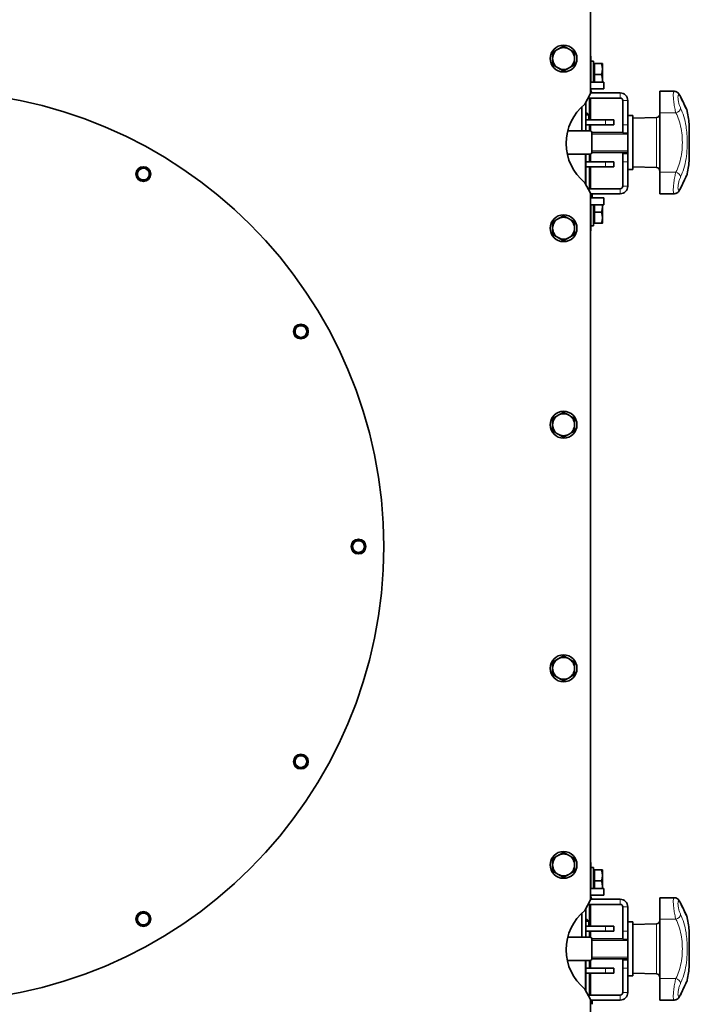
# Model space of a CAD drawing. Units: millimetres. Extents: x -3148 to 5956, y -5034 to 2653.
# Drawn here: x 2782 to 3181, y 28 to 614 of the extents above; entities that cross this region are included whole.
import ezdxf

# ---------------------------------------------------------------- set-up
doc = ezdxf.new("R2010")
doc.units = ezdxf.units.MM
doc.layers.add('Widoczne (ISO)', color=1, linetype='Continuous', lineweight=35)
doc.layers.add('Widoczne wąskie (ISO)', color=3, linetype='Continuous', lineweight=9)

msp = doc.modelspace()

# ---------------------------------------------------------------- linework, layer by layer
at = {"layer": 'Widoczne (ISO)'}
for p, q in [((3121.81, 707.75), (3121.81, 570.44)), ((3122.04, 592.75), (3121.81, 592.75)), ((3122.04, 592.75), (3122.04, 587.75)), ((3122.04, 589.75), (3123.64, 589.75)), ((3122.04, 587.75), (3122.04, 577.25)), ((3123.64, 589.75), (3123.64, 577.25)), ((3124.24, 587.56), (3123.64, 587.56)), ((3124.24, 588.25), (3128.36, 588.25)), ((3124.24, 581.75), (3124.24, 588.25)), ((3128.94, 585), (3128.94, 588.25)), ((3124.24, 581.75), (3128.36, 581.75)), ((3124.24, 577.25), (3124.24, 581.75)), ((3128.94, 578.5), (3128.94, 585)), ((3121.81, 577.25), (3129.81, 577.25)), ((3128.94, 577.25), (3128.94, 578.5)), ((3129.81, 577.25), (3129.81, 573.25)), ((3121.81, 570.44), (3118.53, 564.15)), ((3129.81, 573.25), (3121.81, 573.25)), ((3139.54, 570.75), (3121.81, 570.75)), ((3122.04, 573.25), (3122.04, 572.25)), ((3163.11, 558.94), (3163.11, 571.73)), ((3163.11, 571.73), (3171.55, 571.73)), ((3119.04, 565.12), (3119.04, 548.25)), ((3120.41, 567.75), (3139.54, 567.75)), ((3121.31, 567.25), (3121.31, 554.75)), ((3121.81, 554.75), (3121.81, 567.75)), ((3141.04, 566.25), (3141.04, 551.75)), ((3144.04, 551.75), (3144.04, 566.25)), ((3116.66, 548.25), (3116.66, 562.51)), ((3119.81, 558.75), (3119.04, 558.75)), ((3120.81, 557.75), (3119.04, 557.75)), ((3119.81, 558.75), (3120.81, 557.75)), ((3120.81, 554.75), (3120.81, 557.75)), ((3144.11, 557.25), (3144.11, 525.25)), ((3144.11, 557.25), (3147.11, 557.25)), ((3147.11, 557.25), (3147.11, 525.25)), ((3163.11, 558.94), (3163.11, 523.56)), ((3130.81, 554.75), (3119.04, 554.75)), ((3119.04, 551.75), (3130.81, 551.75)), ((3121.31, 551.75), (3121.31, 548.25)), ((3121.81, 548.25), (3121.81, 551.75)), ((3130.81, 554.75), (3135.81, 554.75)), ((3135.81, 551.75), (3130.81, 551.75)), ((3135.81, 551.75), (3135.81, 554.75)), ((3141.04, 546.75), (3141.04, 551.75)), ((3144.04, 551.75), (3144.04, 546.75)), ((3147.11, 555.69), (3161.18, 556.18)), ((3180.63, 551.25), (3180.63, 531.25)), ((3122.06, 548.25), (3108.26, 548.25)), ((3122.63, 547.25), (3122.63, 535.25)), ((3122.63, 547.25), (3141.04, 547.25)), ((3122.63, 547.25), (3122.63, 535.25)), ((3141.04, 546.75), (3144.04, 546.75)), ((3144.04, 547.25), (3144.11, 547.25)), ((3108.02, 534.25), (3122.06, 534.25)), ((3118.81, 516.82), (3118.81, 534.25)), ((3119.04, 534.25), (3119.04, 516.38)), ((3121.31, 534.25), (3121.31, 529.75)), ((3121.81, 529.75), (3121.81, 534.25)), ((3122.63, 535.25), (3144.11, 535.25)), ((3141.04, 534.75), (3141.04, 535.25)), ((3141.04, 529.75), (3141.04, 534.75)), ((3144.04, 534.75), (3141.04, 534.75)), ((3144.04, 535.25), (3144.04, 534.75)), ((3144.04, 534.75), (3144.04, 529.75)), ((3130.81, 529.75), (3119.04, 529.75)), ((3130.81, 529.75), (3135.81, 529.75)), ((3135.81, 526.75), (3135.81, 529.75)), ((3141.04, 529.75), (3141.04, 515.25)), ((3144.04, 515.25), (3144.04, 529.75)), ((3119.04, 526.75), (3130.81, 526.75)), ((3121.31, 526.75), (3121.31, 514.25)), ((3121.81, 513.75), (3121.81, 526.75)), ((3135.81, 526.75), (3130.81, 526.75)), ((3144.11, 525.25), (3147.11, 525.25)), ((3147.11, 526.81), (3161.18, 526.32)), ((3163.11, 510.77), (3163.11, 523.56)), ((3118.53, 517.35), (3121.81, 511.06)), ((3139.54, 513.75), (3120.41, 513.75)), ((3121.81, 511.06), (3121.81, 90.44)), ((3121.81, 510.75), (3139.54, 510.75)), ((3122.81, 510.75), (3122.81, 508.25)), ((3163.11, 510.77), (3171.55, 510.77)), ((3171.55, 510.77), (3171.55, 510.77)), ((3121.81, 508.25), (3129.81, 508.25)), ((3129.81, 504.25), (3121.81, 504.25)), ((3122.04, 493.75), (3122.04, 504.25)), ((3123.64, 504.25), (3123.64, 491.75)), ((3124.24, 499.75), (3124.24, 504.25)), ((3128.94, 503), (3128.94, 504.25)), ((3129.81, 508.25), (3129.81, 504.25)), ((3124.24, 499.75), (3128.36, 499.75)), ((3124.24, 493.25), (3124.24, 499.75)), ((3128.94, 496.5), (3128.94, 503)), ((3122.04, 493.75), (3122.04, 488.75)), ((3124.24, 493.93), (3123.64, 493.93)), ((3124.24, 493.25), (3128.36, 493.25)), ((3128.94, 493.25), (3128.94, 496.5)), ((3121.81, 488.75), (3122.04, 488.75)), ((3122.04, 491.75), (3123.64, 491.75)), ((3122.04, 112.75), (3121.81, 112.75)), ((3122.04, 112.75), (3122.04, 107.75)), ((3122.04, 109.75), (3123.64, 109.75)), ((3122.04, 107.75), (3122.04, 97.25)), ((3123.64, 109.75), (3123.64, 97.25)), ((3124.24, 107.56), (3123.64, 107.56)), ((3124.24, 108.25), (3128.36, 108.25)), ((3124.24, 101.75), (3124.24, 108.25)), ((3128.94, 105), (3128.94, 108.25)), ((3124.24, 101.75), (3128.36, 101.75)), ((3124.24, 97.25), (3124.24, 101.75)), ((3128.94, 98.5), (3128.94, 105)), ((3121.81, 97.25), (3129.81, 97.25)), ((3128.94, 97.25), (3128.94, 98.5)), ((3129.81, 97.25), (3129.81, 93.25)), ((3121.81, 90.44), (3118.53, 84.15)), ((3129.81, 93.25), (3121.81, 93.25)), ((3139.54, 90.75), (3121.81, 90.75)), ((3122.04, 93.25), (3122.04, 92.25)), ((3163.11, 78.94), (3163.11, 91.73)), ((3163.11, 91.73), (3171.55, 91.73)), ((3116.66, 68.25), (3116.66, 82.51)), ((3119.04, 85.12), (3119.04, 68.25)), ((3120.41, 87.75), (3139.54, 87.75)), ((3121.31, 87.25), (3121.31, 74.75)), ((3121.81, 74.75), (3121.81, 87.75)), ((3141.04, 86.25), (3141.04, 71.75)), ((3144.04, 71.75), (3144.04, 86.25)), ((3119.81, 78.75), (3119.04, 78.75)), ((3120.81, 77.75), (3119.04, 77.75)), ((3119.81, 78.75), (3120.81, 77.75)), ((3120.81, 74.75), (3120.81, 77.75)), ((3144.11, 77.25), (3144.11, 45.25)), ((3144.11, 77.25), (3147.11, 77.25)), ((3147.11, 77.25), (3147.11, 45.25)), ((3163.11, 78.94), (3163.11, 43.56)), ((3130.81, 74.75), (3119.04, 74.75)), ((3119.04, 71.75), (3130.81, 71.75)), ((3121.31, 71.75), (3121.31, 68.25)), ((3121.81, 68.25), (3121.81, 71.75)), ((3130.81, 74.75), (3135.81, 74.75)), ((3135.81, 71.75), (3130.81, 71.75)), ((3135.81, 71.75), (3135.81, 74.75)), ((3141.04, 66.75), (3141.04, 71.75)), ((3144.04, 71.75), (3144.04, 66.75)), ((3147.11, 75.69), (3161.18, 76.18)), ((3180.63, 71.25), (3180.63, 51.25)), ((3122.06, 68.25), (3108.26, 68.25)), ((3122.63, 67.25), (3122.63, 55.25)), ((3122.63, 67.25), (3141.04, 67.25)), ((3122.63, 67.25), (3122.63, 55.25)), ((3141.04, 66.75), (3144.04, 66.75)), ((3144.04, 67.25), (3144.11, 67.25)), ((3108.02, 54.25), (3122.06, 54.25)), ((3118.81, 36.82), (3118.81, 54.25)), ((3119.04, 54.25), (3119.04, 36.38)), ((3121.31, 54.25), (3121.31, 49.75)), ((3121.81, 49.75), (3121.81, 54.25)), ((3122.63, 55.25), (3144.11, 55.25)), ((3141.04, 54.75), (3141.04, 55.25)), ((3141.04, 49.75), (3141.04, 54.75)), ((3144.04, 54.75), (3141.04, 54.75)), ((3144.04, 55.25), (3144.04, 54.75)), ((3144.04, 54.75), (3144.04, 49.75)), ((3130.81, 49.75), (3119.04, 49.75)), ((3130.81, 49.75), (3135.81, 49.75)), ((3135.81, 46.75), (3135.81, 49.75)), ((3141.04, 49.75), (3141.04, 35.25)), ((3144.04, 35.25), (3144.04, 49.75)), ((3119.04, 46.75), (3130.81, 46.75)), ((3121.31, 46.75), (3121.31, 34.25)), ((3121.81, 33.75), (3121.81, 46.75)), ((3135.81, 46.75), (3130.81, 46.75)), ((3144.11, 45.25), (3147.11, 45.25)), ((3147.11, 46.81), (3161.18, 46.32)), ((3163.11, 30.77), (3163.11, 43.56)), ((3118.53, 37.35), (3121.81, 31.06)), ((3139.54, 33.75), (3120.41, 33.75)), ((3121.81, 31.06), (3121.81, -280.5)), ((3121.81, 30.75), (3139.54, 30.75)), ((3122.81, 30.75), (3122.81, 28.25)), ((3163.11, 30.77), (3171.55, 30.77)), ((3171.55, 30.77), (3171.55, 30.77))]:
    msp.add_line(p, q, dxfattribs=at)
for centre, radius in [((3105.81, 591.25), 8), ((2727.81, 300.75), 271), ((2855.81, 522.45), 4.4), ((3105.81, 490.25), 8), ((2949.51, 428.75), 4.4), ((3105.81, 373.25), 8), ((2983.81, 300.75), 4.4), ((3105.81, 228.25), 8), ((2949.51, 172.75), 4.4), ((3105.81, 111.25), 8), ((2855.81, 79.05), 4.4)]:
    msp.add_circle(centre, radius, dxfattribs=at)
for centre, radius, start, end in [((3105.81, 591.25), 6.5, 120, 180), ((3105.81, 591.25), 6.5, 60, 120), ((3105.81, 591.25), 6.5, 0, 60), ((3105.81, 591.25), 6.5, 180, 240), ((3105.81, 591.25), 6.5, 300, 0), ((3105.81, 591.25), 6.5, 240, 300), ((3123.54, 572.25), 1.5, 180, 270), ((3139.54, 566.25), 4.5, 0, 90), ((3137.31, 540.75), 30, 128.75403, 231.24597), ((3116.31, 567.25), 5, 0, 5.73917), ((3139.54, 566.25), 1.5, 0, 90), ((3161.11, 558.18), 2, 272, 0), ((3077.11, 541.25), 104, 5.51773, 10.26654), ((3110.81, 541.25), 13.25, 26.92541, 31.89079), ((3110.81, 541.25), 13.25, 328.10921, 333.07459), ((3077.11, 541.25), 104, 349.73369, 354.48227), ((2855.81, 522.45), 3.5, 158.1079, 218.1079), ((2855.81, 522.45), 3.5, 98.1079, 158.1079), ((2855.81, 522.45), 3.5, 38.1079, 98.1079), ((2855.81, 522.45), 3.5, 338.1079, 38.1079), ((3161.11, 524.32), 2, 0, 88), ((2855.81, 522.45), 3.5, 218.1079, 278.1079), ((2855.81, 522.45), 3.5, 278.1079, 338.1079), ((3116.31, 514.25), 5, 354.26083, 0), ((3123.54, 509.25), 1.5, 90, 119.15784), ((3139.54, 515.25), 1.5, 270, 0), ((3139.54, 515.25), 4.5, 270, 0), ((3105.81, 490.25), 6.5, 120, 180), ((3105.81, 490.25), 6.5, 60, 120), ((3105.81, 490.25), 6.5, 0, 60), ((3105.81, 490.25), 6.5, 180, 240), ((3105.81, 490.25), 6.5, 300, 0), ((3105.81, 490.25), 6.5, 240, 300), ((2949.51, 428.75), 3.5, 158.1079, 218.1079), ((2949.51, 428.75), 3.5, 98.1079, 158.1079), ((2949.51, 428.75), 3.5, 38.1079, 98.1079), ((2949.51, 428.75), 3.5, 338.1079, 38.1079), ((2949.51, 428.75), 3.5, 218.1079, 278.1079), ((2949.51, 428.75), 3.5, 278.1079, 338.1079), ((3105.81, 373.25), 6.5, 120, 180), ((3105.81, 373.25), 6.5, 60, 120), ((3105.81, 373.25), 6.5, 0, 60), ((3105.81, 373.25), 6.5, 180, 240), ((3105.81, 373.25), 6.5, 300, 0), ((3105.81, 373.25), 6.5, 240, 300), ((2983.81, 300.75), 3.5, 158.1079, 218.1079), ((2983.81, 300.75), 3.5, 98.1079, 158.1079), ((2983.81, 300.75), 3.5, 38.1079, 98.1079), ((2983.81, 300.75), 3.5, 278.1079, 338.1079), ((2983.81, 300.75), 3.5, 338.1079, 38.1079), ((2983.81, 300.75), 3.5, 218.1079, 278.1079), ((3105.81, 228.25), 6.5, 60, 120), ((3105.81, 228.25), 6.5, 120, 180), ((3105.81, 228.25), 6.5, 0, 60), ((3105.81, 228.25), 6.5, 180, 240), ((3105.81, 228.25), 6.5, 300, 0), ((3105.81, 228.25), 6.5, 240, 300), ((2949.51, 172.75), 3.5, 98.1079, 158.1079), ((2949.51, 172.75), 3.5, 38.1079, 98.1079), ((2949.51, 172.75), 3.5, 158.1079, 218.1079), ((2949.51, 172.75), 3.5, 218.1079, 278.1079), ((2949.51, 172.75), 3.5, 278.1079, 338.1079), ((2949.51, 172.75), 3.5, 338.1079, 38.1079), ((3105.81, 111.25), 6.5, 60, 120), ((3105.81, 111.25), 6.5, 120, 180), ((3105.81, 111.25), 6.5, 0, 60), ((3105.81, 111.25), 6.5, 180, 240), ((3105.81, 111.25), 6.5, 240, 300), ((3105.81, 111.25), 6.5, 300, 0), ((3123.54, 92.25), 1.5, 180, 270), ((3139.54, 86.25), 4.5, 0, 90), ((2855.81, 79.05), 3.5, 98.1079, 158.1079), ((2855.81, 79.05), 3.5, 38.1079, 98.1079), ((3137.31, 60.75), 30, 128.75403, 231.24597), ((3116.31, 87.25), 5, 0, 5.73917), ((3139.54, 86.25), 1.5, 0, 90), ((2855.81, 79.05), 3.5, 158.1079, 218.1079), ((2855.81, 79.05), 3.5, 218.1079, 278.1079), ((2855.81, 79.05), 3.5, 278.1079, 338.1079), ((2855.81, 79.05), 3.5, 338.1079, 38.1079), ((3161.11, 78.18), 2, 272, 0), ((3077.11, 61.25), 104, 5.51773, 10.26654), ((3110.81, 61.25), 13.25, 26.92541, 31.89079), ((3110.81, 61.25), 13.25, 328.10921, 333.07459), ((3077.11, 61.25), 104, 349.73369, 354.48227), ((3161.11, 44.32), 2, 0, 88), ((3139.54, 35.25), 1.5, 270, 0), ((3139.54, 35.25), 4.5, 270, 0), ((3116.31, 34.25), 5, 354.26083, 0), ((3123.54, 29.25), 1.5, 90, 119.15784)]:
    msp.add_arc(centre, radius, start, end, dxfattribs=at)
for centre, major_axis, start_param, end_param in [((3172.63, 567.42), (2.7, 1.3), 6.277829, 6.278092), ((3172.63, 567.42), (2.7, 1.3), 6.277829, 6.278092), ((3172.63, 515.08), (2.7, -1.3), 0.005093, 0.005357), ((3172.63, 515.08), (2.7, -1.3), 0.005093, 0.005356), ((3172.63, 87.42), (2.7, 1.3), 6.277829, 6.278093), ((3172.63, 87.42), (2.7, 1.3), 6.277829, 6.278092), ((3172.63, 35.08), (2.7, -1.3), 0.005093, 0.005357), ((3172.63, 35.08), (2.7, -1.3), 0.005093, 0.005357)]:
    msp.add_ellipse(centre, major_axis=major_axis, ratio=0.67131, start_param=start_param, end_param=end_param, dxfattribs=at)
for points, weights in [([(3102.56, 596.88), (3104.07, 597.75), (3105.81, 598.76)], [1, 1.0379548493, 1]), ([(3105.81, 598.76), (3107.55, 597.75), (3109.06, 596.88)], [1, 1.0379548493, 1]), ([(3099.31, 595), (3101.05, 596.01), (3102.56, 596.88)], [1, 1.0379548493, 1]), ([(3099.31, 591.25), (3099.31, 592.99), (3099.31, 595)], [1, 1.0379548493, 1]), ([(3109.06, 596.88), (3110.57, 596.01), (3112.31, 595)], [1, 1.0379548493, 1]), ([(3112.31, 595), (3112.31, 592.99), (3112.31, 591.25)], [1, 1.0379548493, 1]), ([(3099.31, 587.5), (3099.31, 589.51), (3099.31, 591.25)], [1, 1.0379548493, 1]), ([(3102.56, 585.62), (3101.05, 586.49), (3099.31, 587.5)], [1, 1.0379548493, 1]), ([(3112.31, 587.5), (3110.57, 586.49), (3109.06, 585.62)], [1, 1.0379548493, 1]), ([(3112.31, 591.25), (3112.31, 589.51), (3112.31, 587.5)], [1, 1.0379548493, 1]), ([(3128.94, 585), (3128.94, 586.51), (3128.36, 588.25)], [1, 1.0379548493, 1]), ([(3128.36, 588.25), (3128.94, 588.25), (3128.94, 588.25)], [1, 1.0379548493, 1]), ([(3105.81, 583.74), (3104.07, 584.75), (3102.56, 585.62)], [1, 1.0379548493, 1]), ([(3109.06, 585.62), (3107.55, 584.75), (3105.81, 583.74)], [1, 1.0379548493, 1]), ([(3128.36, 581.75), (3128.94, 583.49), (3128.94, 585)], [1, 1.0379548493, 1]), ([(3128.94, 578.5), (3128.94, 580.01), (3128.36, 581.75)], [1, 1.0379548493, 1]), ([(3128.85, 577.25), (3128.94, 577.88), (3128.94, 578.5)], [1.01822444581, 1.01519726602, 1]), ([(2851.81, 521.88), (2852.21, 522.89), (2852.56, 523.76)], [1, 1.0379548493, 1]), ([(2853.06, 520.29), (2852.48, 521.03), (2851.81, 521.88)], [1, 1.0379548493, 1]), ([(2852.56, 523.76), (2852.91, 524.63), (2853.32, 525.63)], [1, 1.0379548493, 1]), ([(2853.32, 525.63), (2854.39, 525.79), (2855.32, 525.92)], [1, 1.0379548493, 1]), ([(2855.32, 525.92), (2856.25, 526.05), (2857.32, 526.2)], [1, 1.0379548493, 1]), ([(2857.32, 526.2), (2857.99, 525.35), (2858.57, 524.61)], [1, 1.0379548493, 1]), ([(2858.57, 524.61), (2859.14, 523.87), (2859.81, 523.02)], [1, 1.0379548493, 1]), ([(2859.81, 523.02), (2859.41, 522.02), (2859.06, 521.15)], [1, 1.0379548493, 1]), ([(2854.3, 518.7), (2853.64, 519.55), (2853.06, 520.29)], [1, 1.0379548493, 1]), ([(2856.31, 518.99), (2855.38, 518.86), (2854.3, 518.7)], [1, 1.0379548493, 1]), ([(2858.31, 519.27), (2857.23, 519.12), (2856.31, 518.99)], [1, 1.0379548493, 1]), ([(2859.06, 521.15), (2858.71, 520.28), (2858.31, 519.27)], [1, 1.0379548493, 1]), ([(3128.94, 503), (3128.94, 503.62), (3128.85, 504.25)], [1, 1.01519726602, 1.01822444581]), ([(3128.36, 499.75), (3128.94, 501.49), (3128.94, 503)], [1, 1.0379548493, 1]), ([(3128.94, 496.5), (3128.94, 498.01), (3128.36, 499.75)], [1, 1.0379548493, 1]), ([(3099.31, 494), (3101.05, 495.01), (3102.56, 495.88)], [1, 1.0379548493, 1]), ([(3099.31, 490.25), (3099.31, 491.99), (3099.31, 494)], [1, 1.0379548493, 1]), ([(3102.56, 495.88), (3104.07, 496.75), (3105.81, 497.76)], [1, 1.0379548493, 1]), ([(3105.81, 497.76), (3107.55, 496.75), (3109.06, 495.88)], [1, 1.0379548493, 1]), ([(3109.06, 495.88), (3110.57, 495.01), (3112.31, 494)], [1, 1.0379548493, 1]), ([(3112.31, 494), (3112.31, 491.99), (3112.31, 490.25)], [1, 1.0379548493, 1]), ([(3128.36, 493.25), (3128.94, 494.99), (3128.94, 496.5)], [1, 1.0379548493, 1]), ([(3128.94, 493.25), (3128.94, 493.25), (3128.36, 493.25)], [1, 1.0379548493, 1]), ([(3099.31, 486.5), (3099.31, 488.51), (3099.31, 490.25)], [1, 1.0379548493, 1]), ([(3102.56, 484.62), (3101.05, 485.49), (3099.31, 486.5)], [1, 1.0379548493, 1]), ([(3112.31, 486.5), (3110.57, 485.49), (3109.06, 484.62)], [1, 1.0379548493, 1]), ([(3112.31, 490.25), (3112.31, 488.51), (3112.31, 486.5)], [1, 1.0379548493, 1]), ([(3105.81, 482.74), (3104.07, 483.75), (3102.56, 484.62)], [1, 1.0379548493, 1]), ([(3109.06, 484.62), (3107.55, 483.75), (3105.81, 482.74)], [1, 1.0379548493, 1]), ([(2945.51, 428.18), (2945.92, 429.18), (2946.27, 430.06)], [1, 1.0379548493, 1]), ([(2946.76, 426.59), (2946.18, 427.33), (2945.51, 428.18)], [1, 1.0379548493, 1]), ([(2946.27, 430.06), (2946.62, 430.93), (2947.02, 431.93)], [1, 1.0379548493, 1]), ([(2947.02, 431.93), (2948.09, 432.08), (2949.02, 432.22)], [1, 1.0379548493, 1]), ([(2949.02, 432.22), (2949.95, 432.35), (2951.02, 432.5)], [1, 1.0379548493, 1]), ([(2951.02, 432.5), (2951.69, 431.65), (2952.27, 430.91)], [1, 1.0379548493, 1]), ([(2952.27, 430.91), (2952.85, 430.17), (2953.52, 429.32)], [1, 1.0379548493, 1]), ([(2953.52, 429.32), (2953.11, 428.32), (2952.76, 427.44)], [1, 1.0379548493, 1]), ([(2948.01, 425), (2947.34, 425.85), (2946.76, 426.59)], [1, 1.0379548493, 1]), ([(2950.01, 425.28), (2949.08, 425.15), (2948.01, 425)], [1, 1.0379548493, 1]), ([(2952.01, 425.57), (2950.94, 425.42), (2950.01, 425.28)], [1, 1.0379548493, 1]), ([(2952.76, 427.44), (2952.41, 426.57), (2952.01, 425.57)], [1, 1.0379548493, 1]), ([(3099.31, 377), (3101.05, 378.01), (3102.56, 378.88)], [1, 1.0379548493, 1]), ([(3099.31, 373.25), (3099.31, 374.99), (3099.31, 377)], [1, 1.0379548493, 1]), ([(3102.56, 378.88), (3104.07, 379.75), (3105.81, 380.76)], [1, 1.0379548493, 1]), ([(3105.81, 380.76), (3107.55, 379.75), (3109.06, 378.88)], [1, 1.0379548493, 1]), ([(3109.06, 378.88), (3110.57, 378.01), (3112.31, 377)], [1, 1.0379548493, 1]), ([(3112.31, 377), (3112.31, 374.99), (3112.31, 373.25)], [1, 1.0379548493, 1]), ([(3099.31, 369.5), (3099.31, 371.51), (3099.31, 373.25)], [1, 1.0379548493, 1]), ([(3102.56, 367.62), (3101.05, 368.49), (3099.31, 369.5)], [1, 1.0379548493, 1]), ([(3112.31, 369.5), (3110.57, 368.49), (3109.06, 367.62)], [1, 1.0379548493, 1]), ([(3112.31, 373.25), (3112.31, 371.51), (3112.31, 369.5)], [1, 1.0379548493, 1]), ([(3105.81, 365.74), (3104.07, 366.75), (3102.56, 367.62)], [1, 1.0379548493, 1]), ([(3109.06, 367.62), (3107.55, 366.75), (3105.81, 365.74)], [1, 1.0379548493, 1]), ([(2979.81, 300.18), (2980.21, 301.18), (2980.56, 302.06)], [1, 1.0379548493, 1]), ([(2981.06, 298.59), (2980.48, 299.33), (2979.81, 300.18)], [1, 1.0379548493, 1]), ([(2980.56, 302.06), (2980.91, 302.93), (2981.32, 303.93)], [1, 1.0379548493, 1]), ([(2981.32, 303.93), (2982.39, 304.08), (2983.32, 304.22)], [1, 1.0379548493, 1]), ([(2983.32, 304.22), (2984.25, 304.35), (2985.32, 304.5)], [1, 1.0379548493, 1]), ([(2985.32, 304.5), (2985.99, 303.65), (2986.57, 302.91)], [1, 1.0379548493, 1]), ([(2987.06, 299.44), (2986.71, 298.57), (2986.31, 297.57)], [1, 1.0379548493, 1]), ([(2986.57, 302.91), (2987.14, 302.17), (2987.81, 301.32)], [1, 1.0379548493, 1]), ([(2987.81, 301.32), (2987.41, 300.32), (2987.06, 299.44)], [1, 1.0379548493, 1]), ([(2982.3, 297), (2981.64, 297.85), (2981.06, 298.59)], [1, 1.0379548493, 1]), ([(2984.31, 297.28), (2983.38, 297.15), (2982.3, 297)], [1, 1.0379548493, 1]), ([(2986.31, 297.57), (2985.23, 297.42), (2984.31, 297.28)], [1, 1.0379548493, 1]), ([(3102.56, 233.88), (3104.07, 234.75), (3105.81, 235.76)], [1, 1.0379548493, 1]), ([(3105.81, 235.76), (3107.55, 234.75), (3109.06, 233.88)], [1, 1.0379548493, 1]), ([(3099.31, 232), (3101.05, 233.01), (3102.56, 233.88)], [1, 1.0379548493, 1]), ([(3099.31, 228.25), (3099.31, 229.99), (3099.31, 232)], [1, 1.0379548493, 1]), ([(3109.06, 233.88), (3110.57, 233.01), (3112.31, 232)], [1, 1.0379548493, 1]), ([(3112.31, 232), (3112.31, 229.99), (3112.31, 228.25)], [1, 1.0379548493, 1]), ([(3099.31, 224.5), (3099.31, 226.51), (3099.31, 228.25)], [1, 1.0379548493, 1]), ([(3102.56, 222.62), (3101.05, 223.49), (3099.31, 224.5)], [1, 1.0379548493, 1]), ([(3112.31, 224.5), (3110.57, 223.49), (3109.06, 222.62)], [1, 1.0379548493, 1]), ([(3112.31, 228.25), (3112.31, 226.51), (3112.31, 224.5)], [1, 1.0379548493, 1]), ([(3105.81, 220.74), (3104.07, 221.75), (3102.56, 222.62)], [1, 1.0379548493, 1]), ([(3109.06, 222.62), (3107.55, 221.75), (3105.81, 220.74)], [1, 1.0379548493, 1]), ([(2946.27, 174.06), (2946.62, 174.93), (2947.02, 175.93)], [1, 1.0379548493, 1]), ([(2947.02, 175.93), (2948.09, 176.08), (2949.02, 176.22)], [1, 1.0379548493, 1]), ([(2949.02, 176.22), (2949.95, 176.35), (2951.02, 176.5)], [1, 1.0379548493, 1]), ([(2951.02, 176.5), (2951.69, 175.65), (2952.27, 174.91)], [1, 1.0379548493, 1]), ([(2945.51, 172.18), (2945.92, 173.18), (2946.27, 174.06)], [1, 1.0379548493, 1]), ([(2946.76, 170.59), (2946.18, 171.33), (2945.51, 172.18)], [1, 1.0379548493, 1]), ([(2948.01, 169), (2947.34, 169.85), (2946.76, 170.59)], [1, 1.0379548493, 1]), ([(2952.76, 171.44), (2952.41, 170.57), (2952.01, 169.57)], [1, 1.0379548493, 1]), ([(2952.27, 174.91), (2952.85, 174.17), (2953.52, 173.32)], [1, 1.0379548493, 1]), ([(2953.52, 173.32), (2953.11, 172.32), (2952.76, 171.44)], [1, 1.0379548493, 1]), ([(2950.01, 169.28), (2949.08, 169.15), (2948.01, 169)], [1, 1.0379548493, 1]), ([(2952.01, 169.57), (2950.94, 169.42), (2950.01, 169.28)], [1, 1.0379548493, 1]), ([(3102.56, 116.88), (3104.07, 117.75), (3105.81, 118.76)], [1, 1.0379548493, 1]), ([(3105.81, 118.76), (3107.55, 117.75), (3109.06, 116.88)], [1, 1.0379548493, 1]), ([(3099.31, 115), (3101.05, 116.01), (3102.56, 116.88)], [1, 1.0379548493, 1]), ([(3099.31, 111.25), (3099.31, 112.99), (3099.31, 115)], [1, 1.0379548493, 1]), ([(3109.06, 116.88), (3110.57, 116.01), (3112.31, 115)], [1, 1.0379548493, 1]), ([(3112.31, 115), (3112.31, 112.99), (3112.31, 111.25)], [1, 1.0379548493, 1]), ([(3099.31, 107.5), (3099.31, 109.51), (3099.31, 111.25)], [1, 1.0379548493, 1]), ([(3102.56, 105.62), (3101.05, 106.49), (3099.31, 107.5)], [1, 1.0379548493, 1]), ([(3105.81, 103.74), (3104.07, 104.75), (3102.56, 105.62)], [1, 1.0379548493, 1]), ([(3109.06, 105.62), (3107.55, 104.75), (3105.81, 103.74)], [1, 1.0379548493, 1]), ([(3112.31, 107.5), (3110.57, 106.49), (3109.06, 105.62)], [1, 1.0379548493, 1]), ([(3112.31, 111.25), (3112.31, 109.51), (3112.31, 107.5)], [1, 1.0379548493, 1]), ([(3128.94, 105), (3128.94, 106.51), (3128.36, 108.25)], [1, 1.0379548493, 1]), ([(3128.36, 108.25), (3128.94, 108.25), (3128.94, 108.25)], [1, 1.0379548493, 1]), ([(3128.36, 101.75), (3128.94, 103.49), (3128.94, 105)], [1, 1.0379548493, 1]), ([(3128.94, 98.5), (3128.94, 100.01), (3128.36, 101.75)], [1, 1.0379548493, 1]), ([(3128.85, 97.25), (3128.94, 97.88), (3128.94, 98.5)], [1.01822444581, 1.01519726602, 1]), ([(2852.56, 80.35), (2852.91, 81.22), (2853.32, 82.23)], [1, 1.0379548493, 1]), ([(2853.32, 82.23), (2854.39, 82.38), (2855.32, 82.51)], [1, 1.0379548493, 1]), ([(2855.32, 82.51), (2856.25, 82.64), (2857.32, 82.8)], [1, 1.0379548493, 1]), ([(2857.32, 82.8), (2857.99, 81.95), (2858.57, 81.21)], [1, 1.0379548493, 1]), ([(2851.81, 78.48), (2852.21, 79.48), (2852.56, 80.35)], [1, 1.0379548493, 1]), ([(2853.06, 76.89), (2852.48, 77.63), (2851.81, 78.48)], [1, 1.0379548493, 1]), ([(2854.3, 75.3), (2853.64, 76.15), (2853.06, 76.89)], [1, 1.0379548493, 1]), ([(2859.06, 77.74), (2858.71, 76.87), (2858.31, 75.87)], [1, 1.0379548493, 1]), ([(2858.57, 81.21), (2859.14, 80.47), (2859.81, 79.62)], [1, 1.0379548493, 1]), ([(2859.81, 79.62), (2859.41, 78.61), (2859.06, 77.74)], [1, 1.0379548493, 1]), ([(2856.31, 75.58), (2855.38, 75.45), (2854.3, 75.3)], [1, 1.0379548493, 1]), ([(2858.31, 75.87), (2857.23, 75.71), (2856.31, 75.58)], [1, 1.0379548493, 1])]:
    msp.add_rational_spline(points, weights, degree=2, dxfattribs=at)
for points, knots in [([(3171.54, 571.73), (3171.91, 571.73), (3172.27, 571.67), (3172.95, 571.44), (3173.25, 571.28), (3173.81, 570.88), (3174.05, 570.65), (3174.57, 570.05), (3174.82, 569.67), (3175.15, 569.09), (3175.24, 568.9), (3175.33, 568.71)], [0, 0, 0, 0, 0.1153777, 0.1153777, 0.2306496, 0.2306496, 0.3531378, 0.3531378, 0.5302177, 0.5302177, 0.6059599, 0.6059599, 0.6059599, 0.6059599]), ([(3171.54, 571.73), (3171.91, 571.73), (3172.28, 571.67), (3172.95, 571.44), (3173.26, 571.28), (3173.81, 570.88), (3174.05, 570.65), (3174.27, 570.4), (3174.27, 570.4), (3174.27, 570.4)], [0, 0, 0, 0, 0.1154295, 0.1154295, 0.2307195, 0.2307195, 0.3529461, 0.3529461, 0.3534425, 0.3534425, 0.3534425, 0.3534425]), ([(3175.33, 568.71), (3176.38, 566.54), (3177.27, 564.66), (3178.51, 562.02), (3178.93, 561.13), (3179.15, 560.66), (3179.17, 560.6), (3179.2, 560.54), (3179.2, 560.53), (3179.21, 560.53), (3179.21, 560.52), (3179.21, 560.52)], [0, 0, 0, 0, 0.973049, 0.973049, 1.86608, 1.86608, 2.054069, 2.054069, 2.14556, 2.14556, 2.165568, 2.165568, 2.165568, 2.165568]), ([(3175.33, 568.71), (3176.33, 566.64), (3177.19, 564.84), (3178.45, 562.15), (3178.88, 561.23), (3179.13, 560.7), (3179.16, 560.62), (3179.2, 560.55), (3179.21, 560.53), (3179.22, 560.5), (3179.22, 560.5), (3179.23, 560.48), (3179.23, 560.48), (3179.24, 560.46), (3179.24, 560.45), (3179.25, 560.44), (3179.25, 560.43), (3179.26, 560.41), (3179.27, 560.39), (3179.29, 560.35), (3179.3, 560.31), (3179.37, 560.13), (3179.41, 559.98), (3179.44, 559.82), (3179.44, 559.8), (3179.45, 559.79)], [0, 0, 0, 0, 0.928774, 0.928774, 1.833326, 1.833326, 2.04249, 2.04249, 2.144753, 2.144753, 2.194804, 2.194804, 2.220409, 2.220409, 2.226423, 2.226423, 2.232205, 2.232205, 2.238044, 2.238044, 2.24977, 2.24977, 2.296017, 2.296017, 2.300425, 2.300425, 2.300425, 2.300425]), ([(3179.45, 522.72), (3179.42, 522.57), (3179.38, 522.42), (3179.32, 522.23), (3179.3, 522.19), (3179.27, 522.13), (3179.27, 522.11), (3179.26, 522.08), (3179.25, 522.08), (3179.25, 522.06), (3179.24, 522.05), (3179.24, 522.04), (3179.24, 522.03), (3179.23, 522.02), (3179.23, 522.01), (3179.22, 521.99), (3179.21, 521.98), (3179.17, 521.9), (3179.12, 521.79), (3178.84, 521.18), (3178.42, 520.27), (3177.24, 517.77), (3176.5, 516.2), (3175.53, 514.2), (3175.43, 514), (3175.33, 513.79)], [0, 0, 0, 0, 0.04503, 0.04503, 0.060105, 0.060105, 0.06693, 0.06693, 0.072677, 0.072677, 0.079315, 0.079315, 0.091571, 0.091571, 0.12337, 0.12337, 0.218679, 0.218679, 0.504991, 0.504991, 1.374968, 1.374968, 2.204338, 2.204338, 2.298598, 2.298598, 2.298598, 2.298598]), ([(3179.21, 521.97), (3179.21, 521.97), (3179.2, 521.97), (3179.19, 521.94), (3179.17, 521.89), (3179.04, 521.61), (3178.83, 521.17), (3178.15, 519.71), (3177.58, 518.49), (3176.41, 516.03), (3175.9, 514.95), (3175.33, 513.79)], [0.39226, 0.39226, 0.39226, 0.39226, 0.438445, 0.438445, 0.632803, 0.632803, 1.219384, 1.219384, 2.032979, 2.032979, 2.556417, 2.556417, 2.556417, 2.556417]), ([(3175.33, 513.79), (3175, 513.09), (3174.64, 512.48), (3173.89, 511.7), (3173.63, 511.47), (3173.14, 511.17), (3172.92, 511.06), (3172.33, 510.84), (3171.94, 510.77), (3171.55, 510.77)], [0, 0, 0, 0, 0.279843, 0.279843, 0.4006305, 0.4006305, 0.4808272, 0.4808272, 0.6051869, 0.6051869, 0.6051869, 0.6051869]), ([(3171.54, 91.73), (3171.91, 91.73), (3172.27, 91.67), (3172.95, 91.44), (3173.25, 91.28), (3173.81, 90.88), (3174.05, 90.65), (3174.57, 90.05), (3174.82, 89.67), (3175.15, 89.09), (3175.24, 88.9), (3175.33, 88.71)], [0, 0, 0, 0, 0.1153777, 0.1153777, 0.2306496, 0.2306496, 0.3531378, 0.3531378, 0.5302177, 0.5302177, 0.6059599, 0.6059599, 0.6059599, 0.6059599]), ([(3171.54, 91.73), (3171.91, 91.73), (3172.28, 91.67), (3172.95, 91.44), (3173.26, 91.28), (3173.81, 90.88), (3174.05, 90.65), (3174.27, 90.4), (3174.27, 90.4), (3174.27, 90.4)], [0, 0, 0, 0, 0.1154295, 0.1154295, 0.2307195, 0.2307195, 0.3529461, 0.3529461, 0.3534425, 0.3534425, 0.3534425, 0.3534425]), ([(3175.33, 88.71), (3176.38, 86.54), (3177.27, 84.66), (3178.51, 82.02), (3178.93, 81.13), (3179.15, 80.66), (3179.17, 80.6), (3179.2, 80.54), (3179.2, 80.53), (3179.21, 80.53), (3179.21, 80.52), (3179.21, 80.52)], [0, 0, 0, 0, 0.973049, 0.973049, 1.86608, 1.86608, 2.054069, 2.054069, 2.14556, 2.14556, 2.165568, 2.165568, 2.165568, 2.165568]), ([(3175.33, 88.71), (3176.33, 86.64), (3177.19, 84.84), (3178.45, 82.15), (3178.88, 81.23), (3179.13, 80.7), (3179.16, 80.62), (3179.2, 80.55), (3179.21, 80.53), (3179.22, 80.5), (3179.22, 80.5), (3179.23, 80.48), (3179.23, 80.48), (3179.24, 80.46), (3179.24, 80.45), (3179.25, 80.44), (3179.25, 80.43), (3179.26, 80.41), (3179.27, 80.39), (3179.29, 80.35), (3179.3, 80.31), (3179.37, 80.13), (3179.41, 79.98), (3179.44, 79.82), (3179.44, 79.8), (3179.45, 79.79)], [0, 0, 0, 0, 0.928774, 0.928774, 1.833326, 1.833326, 2.04249, 2.04249, 2.144753, 2.144753, 2.194804, 2.194804, 2.220409, 2.220409, 2.226423, 2.226423, 2.232205, 2.232205, 2.238044, 2.238044, 2.24977, 2.24977, 2.296017, 2.296017, 2.300425, 2.300425, 2.300425, 2.300425]), ([(3179.45, 42.72), (3179.42, 42.57), (3179.38, 42.42), (3179.32, 42.23), (3179.3, 42.19), (3179.27, 42.13), (3179.27, 42.11), (3179.26, 42.08), (3179.25, 42.08), (3179.25, 42.06), (3179.24, 42.05), (3179.24, 42.04), (3179.24, 42.03), (3179.23, 42.02), (3179.23, 42.01), (3179.22, 41.99), (3179.21, 41.98), (3179.17, 41.9), (3179.12, 41.79), (3178.84, 41.18), (3178.42, 40.27), (3177.24, 37.77), (3176.5, 36.2), (3175.53, 34.2), (3175.43, 34), (3175.33, 33.79)], [0, 0, 0, 0, 0.04503, 0.04503, 0.060105, 0.060105, 0.06693, 0.06693, 0.072677, 0.072677, 0.079315, 0.079315, 0.091571, 0.091571, 0.12337, 0.12337, 0.218679, 0.218679, 0.504991, 0.504991, 1.374968, 1.374968, 2.204338, 2.204338, 2.298598, 2.298598, 2.298598, 2.298598]), ([(3179.21, 41.97), (3179.21, 41.97), (3179.2, 41.97), (3179.19, 41.94), (3179.17, 41.89), (3179.04, 41.61), (3178.83, 41.17), (3178.15, 39.71), (3177.58, 38.49), (3176.41, 36.03), (3175.9, 34.95), (3175.33, 33.79)], [0.39226, 0.39226, 0.39226, 0.39226, 0.438445, 0.438445, 0.632803, 0.632803, 1.219384, 1.219384, 2.032979, 2.032979, 2.556417, 2.556417, 2.556417, 2.556417]), ([(3175.33, 33.79), (3175, 33.09), (3174.64, 32.48), (3173.89, 31.7), (3173.63, 31.47), (3173.14, 31.17), (3172.92, 31.06), (3172.33, 30.84), (3171.94, 30.77), (3171.55, 30.77)], [0, 0, 0, 0, 0.279843, 0.279843, 0.4006305, 0.4006305, 0.4808272, 0.4808272, 0.6051869, 0.6051869, 0.6051869, 0.6051869])]:
    msp.add_open_spline(points, degree=3, knots=knots, dxfattribs=at)
for points in [[(3175.33, 513.79), (3175.01, 513.12), (3174.67, 512.54), (3174.2, 512.02)], [(3175.33, 33.79), (3175.01, 33.12), (3174.67, 32.54), (3174.2, 32.02)]]:
    msp.add_open_spline(points, degree=3, dxfattribs=at)
at = {"layer": 'Widoczne wąskie (ISO)'}
for p, q in [((3121.81, 587.75), (3122.04, 587.75)), ((3121.81, 572.25), (3122.04, 572.25)), ((3139.54, 570.75), (3139.54, 567.75)), ((3144.04, 566.25), (3141.04, 566.25)), ((3163.11, 558.94), (3172.63, 558.94)), ((3130.81, 554.75), (3130.81, 551.75)), ((3144.04, 551.75), (3141.04, 551.75)), ((3161.18, 526.32), (3161.18, 556.18)), ((3144.11, 546.2), (3122.63, 546.2)), ((3122.63, 536.3), (3144.11, 536.3)), ((3130.81, 529.75), (3130.81, 526.75)), ((3141.04, 529.75), (3144.04, 529.75)), ((3163.11, 523.56), (3172.63, 523.56)), ((3139.54, 510.75), (3139.54, 513.75)), ((3144.04, 515.25), (3141.04, 515.25)), ((3173.95, 515.42), (3173.95, 515.42)), ((3122.04, 493.75), (3121.81, 493.75)), ((3121.81, 107.75), (3122.04, 107.75)), ((3121.81, 92.25), (3122.04, 92.25)), ((3139.54, 90.75), (3139.54, 87.75)), ((3144.04, 86.25), (3141.04, 86.25)), ((3163.11, 78.94), (3172.63, 78.94)), ((3130.81, 74.75), (3130.81, 71.75)), ((3144.04, 71.75), (3141.04, 71.75)), ((3161.18, 46.32), (3161.18, 76.18)), ((3144.11, 66.2), (3122.63, 66.2)), ((3122.63, 56.3), (3144.11, 56.3)), ((3130.81, 49.75), (3130.81, 46.75)), ((3141.04, 49.75), (3144.04, 49.75)), ((3163.11, 43.56), (3172.63, 43.56)), ((3144.04, 35.25), (3141.04, 35.25)), ((3173.95, 35.42), (3173.95, 35.42)), ((3139.54, 30.75), (3139.54, 33.75))]:
    msp.add_line(p, q, dxfattribs=at)
for centre in [(2855.81, 522.45), (2949.51, 428.75), (2983.81, 300.75), (2949.51, 172.75), (2855.81, 79.05)]:
    msp.add_circle(centre, 4.1, dxfattribs=at)
for centre, major_axis, ratio, start_param, end_param in [((3172.63, 567.42), (-2.7, -1.3), 0.671312, 3.769774, 3.769805), ((3172.63, 567.42), (-2.7, -1.3), 0.67131, 3.588164, 3.588255), ((3172.63, 567.42), (2.7, 1.3), 0.67131, 6.278092, 6.335861), ((3172.63, 567.42), (2.7, 1.3), 0.67131, 6.015391, 6.277829), ((3172.63, 561.06), (2.7, 1.3), 0.667522, 4.402417, 5.927733), ((3172.63, 521.44), (2.7, -1.3), 0.667522, 0.355452, 1.880768), ((3172.63, 515.08), (-2.7, 1.3), 0.67131, 2.513485, 2.513757), ((3172.63, 515.08), (-2.7, 1.3), 0.67131, 2.69541, 2.695641), ((3172.63, 515.08), (2.7, -1.3), 0.67131, 6.23043, 6.288278), ((3172.63, 515.08), (2.7, -1.3), 0.67131, 0.005356, 0.267794), ((3172.63, 87.42), (-2.7, -1.3), 0.671309, 3.769779, 3.76981), ((3172.63, 87.42), (-2.7, -1.3), 0.67131, 3.588164, 3.588254), ((3172.63, 87.42), (2.7, 1.3), 0.67131, 6.278092, 6.335861), ((3172.63, 87.42), (2.7, 1.3), 0.67131, 6.015391, 6.277829), ((3172.63, 81.06), (2.7, 1.3), 0.667522, 4.402417, 5.927733), ((3172.63, 41.44), (2.7, -1.3), 0.667522, 0.355452, 1.880768), ((3172.63, 35.08), (-2.7, 1.3), 0.67131, 2.513485, 2.513757), ((3172.63, 35.08), (-2.7, 1.3), 0.67131, 2.69541, 2.695641), ((3172.63, 35.08), (2.7, -1.3), 0.67131, 6.23043, 6.288278), ((3172.63, 35.08), (2.7, -1.3), 0.67131, 0.005356, 0.267794)]:
    msp.add_ellipse(centre, major_axis=major_axis, ratio=ratio, start_param=start_param, end_param=end_param, dxfattribs=at)
for points, knots in [([(3171.54, 571.73), (3171.51, 571.73), (3171.32, 571.66), (3171.08, 570.84), (3171.08, 568.33), (3171.4, 564.99), (3171.96, 561.61), (3172.41, 559.71), (3172.63, 558.94)], [-1.075478, -1.075478, -1.075478, -1.075478, -1.030995, -0.824796, -0.618597, -0.412398, -0.206199, 0, 0, 0, 0]), ([(3175.47, 568.2), (3176.17, 566.74), (3177.44, 564.07), (3179.01, 560.74), (3179.44, 559.79), (3179.45, 559.79)], [0, 0, 0, 0, 0.637278, 1.274556, 2.227619, 2.227619, 2.227619, 2.227619]), ([(3172.63, 558.94), (3174, 556.4), (3175.08, 553.21), (3175.74, 549.66), (3176.4, 546.11), (3176.64, 542.21), (3176.41, 538.42), (3176.3, 536.52), (3176.07, 534.65), (3175.74, 532.87), (3175.42, 531.1), (3174.98, 529.41), (3174.46, 527.85), (3173.93, 526.28), (3173.31, 524.83), (3172.63, 523.56)], [-4.460945, -4.460945, -4.460945, -4.460945, -3.186389, -3.186389, -3.186389, -1.911833, -1.911833, -1.911833, -1.274556, -1.274556, -1.274556, -0.637278, -0.637278, -0.637278, 0, 0, 0, 0]), ([(3179.45, 541.25), (3179.45, 544.56), (3178.83, 552.27), (3176.88, 558.71), (3175.47, 561.65)], [2.227733, 2.227733, 2.227733, 2.227733, 3.186389, 4.460945, 4.460945, 4.460945, 4.460945]), ([(3175.47, 520.85), (3176.17, 522.32), (3177.45, 525.66), (3178.78, 531.49), (3179.36, 536.86), (3179.45, 540.16), (3179.45, 541.25)], [0, 0, 0, 0, 0.637278, 1.274556, 1.911833, 2.227733, 2.227733, 2.227733, 2.227733]), ([(3172.63, 523.56), (3172.41, 522.79), (3171.97, 520.92), (3171.4, 517.52), (3171.08, 514.19), (3171.08, 511.67), (3171.32, 510.84), (3171.51, 510.77), (3171.55, 510.77)], [-1.443393, -1.443393, -1.443393, -1.443393, -1.237194, -1.030995, -0.824796, -0.618597, -0.412398, -0.366414, -0.366414, -0.366414, -0.366414]), ([(3179.45, 522.72), (3179.45, 522.71), (3178.83, 521.38), (3176.88, 517.22), (3175.47, 514.3)], [2.227734, 2.227734, 2.227734, 2.227734, 3.186389, 4.460945, 4.460945, 4.460945, 4.460945]), ([(3171.54, 91.73), (3171.51, 91.73), (3171.32, 91.66), (3171.08, 90.84), (3171.08, 88.33), (3171.4, 84.99), (3171.96, 81.61), (3172.41, 79.71), (3172.63, 78.94)], [-1.075478, -1.075478, -1.075478, -1.075478, -1.030995, -0.824796, -0.618597, -0.412398, -0.206199, 0, 0, 0, 0]), ([(3175.47, 88.2), (3176.17, 86.74), (3177.44, 84.07), (3179.01, 80.74), (3179.44, 79.79), (3179.45, 79.79)], [0, 0, 0, 0, 0.637278, 1.274556, 2.227619, 2.227619, 2.227619, 2.227619]), ([(3172.63, 78.94), (3174, 76.4), (3175.08, 73.21), (3175.74, 69.66), (3176.4, 66.11), (3176.64, 62.21), (3176.41, 58.42), (3176.3, 56.52), (3176.07, 54.65), (3175.74, 52.87), (3175.42, 51.1), (3174.98, 49.41), (3174.46, 47.85), (3173.93, 46.28), (3173.31, 44.83), (3172.63, 43.56)], [-4.460945, -4.460945, -4.460945, -4.460945, -3.186389, -3.186389, -3.186389, -1.911833, -1.911833, -1.911833, -1.274556, -1.274556, -1.274556, -0.637278, -0.637278, -0.637278, 0, 0, 0, 0]), ([(3179.45, 61.25), (3179.45, 64.56), (3178.83, 72.27), (3176.88, 78.71), (3175.47, 81.65)], [2.227733, 2.227733, 2.227733, 2.227733, 3.186389, 4.460945, 4.460945, 4.460945, 4.460945]), ([(3175.47, 40.85), (3176.17, 42.32), (3177.45, 45.66), (3178.78, 51.49), (3179.36, 56.86), (3179.45, 60.16), (3179.45, 61.25)], [0, 0, 0, 0, 0.637278, 1.274556, 1.911833, 2.227733, 2.227733, 2.227733, 2.227733]), ([(3172.63, 43.56), (3172.41, 42.79), (3171.97, 40.92), (3171.4, 37.52), (3171.08, 34.19), (3171.08, 31.67), (3171.32, 30.84), (3171.51, 30.77), (3171.55, 30.77)], [-1.443393, -1.443393, -1.443393, -1.443393, -1.237194, -1.030995, -0.824796, -0.618597, -0.412398, -0.366414, -0.366414, -0.366414, -0.366414]), ([(3179.45, 42.72), (3179.45, 42.71), (3178.83, 41.38), (3176.88, 37.22), (3175.47, 34.3)], [2.227734, 2.227734, 2.227734, 2.227734, 3.186389, 4.460945, 4.460945, 4.460945, 4.460945])]:
    msp.add_open_spline(points, degree=3, knots=knots, dxfattribs=at)
for points in [[(3171.55, 571.73), (3171.55, 571.73), (3171.55, 571.73), (3171.56, 571.73)], [(3175.47, 561.65), (3175.24, 562.12), (3174.78, 563.29), (3174.2, 565.38), (3173.87, 567.45), (3173.87, 569), (3174.2, 569.69), (3174.78, 569.41), (3175.24, 568.67), (3175.47, 568.2)], [(3175.47, 514.3), (3175.24, 513.83), (3174.78, 513.08), (3174.2, 512.82), (3173.87, 513.51), (3173.87, 515.07), (3174.2, 517.13), (3174.78, 519.22), (3175.24, 520.38), (3175.47, 520.85)], [(3171.55, 91.73), (3171.55, 91.73), (3171.55, 91.73), (3171.56, 91.73)], [(3175.47, 81.65), (3175.24, 82.12), (3174.78, 83.29), (3174.2, 85.38), (3173.87, 87.45), (3173.87, 89), (3174.2, 89.69), (3174.78, 89.41), (3175.24, 88.67), (3175.47, 88.2)], [(3175.47, 34.3), (3175.24, 33.83), (3174.78, 33.08), (3174.2, 32.82), (3173.87, 33.51), (3173.87, 35.07), (3174.2, 37.13), (3174.78, 39.22), (3175.24, 40.38), (3175.47, 40.85)]]:
    msp.add_open_spline(points, degree=3, dxfattribs=at)

doc.saveas('drawing.dxf')
